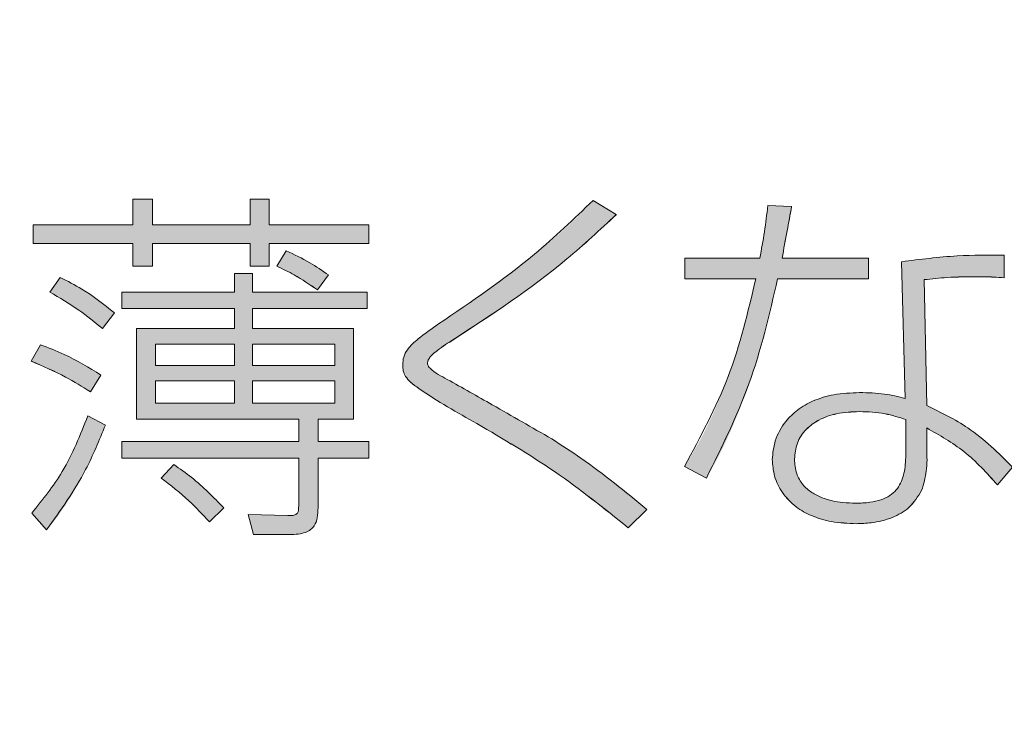
# Model space of a CAD drawing. Units: millimetres. Extents: x 6 to 594, y 9 to 411.
# Drawn here: x 81 to 83, y 111 to 112 of the extents above; entities that cross this region are included whole.
import ezdxf

# ---------------------------------------------------------------- set-up
doc = ezdxf.new("R2010")
doc.units = ezdxf.units.MM
doc.layers.add('SLD-0', color=179, linetype='Continuous')
doc.styles.add('SLDTEXTSTYLE0', font='TXT', dxfattribs={"width": 0.7, "bigfont": 'bigfont'})
doc.dimstyles.new('SLDDIMSTYLE0', dxfattribs={"dimtxt": 3.5, "dimasz": 4, "dimexe": 0, "dimexo": 0.0625, "dimgap": 0.875, "dimtad": 3, "dimdec": 1, "dimlfac": 5, "dimrnd": 1e-09, "dimzin": 12, "dimdsep": 46, "dimtxsty": 'SLDTEXTSTYLE0', "dimblk1": 'OPEN30', "dimblk2": 'OPEN30', "dimsah": 1, "dimcen": 0.09, "dimadec": 0, "dimazin": 3, "dimtfac": 1, "dimtdec": 1, "dimtofl": 0, "dimtmove": 0, "dimatfit": 3, "dimldrblk": 'OPEN30', "dimfxl": 0, "dimfrac": 2, "dimtolj": 1, "dimtzin": 12, "dimarcsym": 0})

# ---------------------------------------------------------------- blocks, each defined once
blk = doc.blocks.new('_OPEN30')
at = {"color": 0, "linetype": 'ByBlock', "lineweight": -2}
for p, q in [((-1, 0.267949), (0, 0)), ((0, 0), (-1, -0.267949)), ((0, 0), (-1, 0))]:
    blk.add_line(p, q, dxfattribs=at)
blk = doc.blocks.new('_D_4')
at = {"layer": 'SLD-0'}
for p, q in [((90.6366, 116.9615), (90.6366, 70.5615)), ((72.5784, 83.997), (72.5784, 70.5615)), ((72.5784, 71.5615), (90.6366, 71.5615))]:
    blk.add_line(p, q, dxfattribs=at)
at = {"layer": 'SLD-0', "xscale": 4, "yscale": 4, "rotation": 180.0000000000004}
blk.add_blockref('_OPEN30', (72.5784, 71.5615, 194.9035), dxfattribs=at)
at = {"layer": 'SLD-0', "xscale": 4, "yscale": 4}
blk.add_blockref('_OPEN30', (90.6366, 71.5615, 194.9035), dxfattribs=at)
at = {"layer": 'SLD-0', "insert": (77.5339, 76.0733), "char_height": 3.5, "attachment_point": 1, "style": 'SLDTEXTSTYLE0'}
blk.add_mtext('90.3', dxfattribs=at)

msp = doc.modelspace()

# ---------------------------------------------------------------- hatches: boundary and pattern name
at = {"linetype": 'Continuous'}
msp.add_hatch(color=179, dxfattribs=at).paths.add_polyline_path([(80.765, 111.8024), (80.5531, 111.8024), (80.5531, 111.7628), (80.765, 111.7628), (80.765, 111.7146), (80.8069, 111.7146), (80.8069, 111.7628), (81.0142, 111.7628), (81.0142, 111.7146), (81.0545, 111.7146), (81.0545, 111.7628), (81.2665, 111.7628), (81.2665, 111.8024), (81.0545, 111.8024), (81.0545, 111.8567), (81.0142, 111.8567), (81.0142, 111.8024), (80.8069, 111.8024), (80.8069, 111.8567), (80.765, 111.8567)], flags=0)
h = msp.add_hatch(color=179, dxfattribs=at)
edge = h.paths.add_edge_path(flags=0)
edge.add_spline(control_points=[(81.743, 111.8543), (81.7194, 111.8289), (81.6947, 111.8045), (81.6686, 111.7816), (81.6289, 111.7469), (81.5867, 111.7151), (81.5441, 111.684), (81.5014, 111.6527), (81.4581, 111.6223), (81.4146, 111.5921)], knot_values=[0, 0, 0, 0, 0.00052, 0.00052, 0.00052, 0.001311, 0.001311, 0.001311, 0.002105, 0.002105, 0.002105, 0.002105], weights=[1, 1, 1, 1, 1, 1, 1, 1, 1, 1], degree=3, periodic=0)
edge.add_spline(control_points=[(81.4146, 111.5921), (81.3993, 111.5814), (81.3839, 111.5707), (81.3696, 111.5587), (81.3621, 111.5524), (81.3548, 111.5458), (81.349, 111.538), (81.3455, 111.5335), (81.3426, 111.5283), (81.3409, 111.5228), (81.3391, 111.5172), (81.3386, 111.5111), (81.3386, 111.5052)], knot_values=[0, 0, 0, 0, 0.00028, 0.00028, 0.00028, 0.000427, 0.000427, 0.000427, 0.000513, 0.000513, 0.000513, 0.000603, 0.000603, 0.000603, 0.000603], weights=[1, 1, 1, 1, 1, 1, 1, 1, 1, 1, 1, 1, 1], degree=3, periodic=0)
edge.add_spline(control_points=[(81.3386, 111.5052), (81.3386, 111.4992), (81.3391, 111.4931), (81.3411, 111.4875), (81.3431, 111.4821), (81.3466, 111.4772), (81.3505, 111.473), (81.361, 111.4617), (81.3743, 111.4534), (81.3873, 111.445), (81.4228, 111.4222), (81.4597, 111.4016), (81.4961, 111.3802)], knot_values=[0, 0, 0, 0, 0.000089, 0.000089, 0.000089, 0.000176, 0.000176, 0.000176, 0.000407, 0.000407, 0.000407, 0.00104, 0.00104, 0.00104, 0.00104], weights=[1, 1, 1, 1, 1, 1, 1, 1, 1, 1, 1, 1, 1], degree=3, periodic=0)
edge.add_spline(control_points=[(81.4961, 111.3802), (81.5301, 111.3603), (81.564, 111.3403), (81.5973, 111.3194), (81.6307, 111.2986), (81.6636, 111.2769), (81.6957, 111.2542), (81.7378, 111.2244), (81.7786, 111.1929), (81.8175, 111.1591)], knot_values=[0, 0, 0, 0, 0.00059, 0.00059, 0.00059, 0.001181, 0.001181, 0.001181, 0.001954, 0.001954, 0.001954, 0.001954], weights=[1, 1, 1, 1, 1, 1, 1, 1, 1, 1], degree=3, periodic=0)
edge.add_line((81.8175, 111.1591), (81.8571, 111.1979))
edge.add_spline(control_points=[(81.8571, 111.1979), (81.8315, 111.2216), (81.804, 111.2434), (81.7761, 111.2644), (81.7565, 111.279), (81.7366, 111.2932), (81.7165, 111.3071), (81.6963, 111.321), (81.6759, 111.3345), (81.6552, 111.3476)], knot_values=[0, 0, 0, 0, 0.000524, 0.000524, 0.000524, 0.000891, 0.000891, 0.000891, 0.001257, 0.001257, 0.001257, 0.001257], weights=[1, 1, 1, 1, 1, 1, 1, 1, 1, 1], degree=3, periodic=0)
edge.add_spline(control_points=[(81.6552, 111.3476), (81.6237, 111.3673), (81.591, 111.385), (81.5587, 111.4032), (81.5378, 111.4151), (81.5169, 111.4269), (81.4959, 111.4386), (81.475, 111.4504), (81.454, 111.4621), (81.4332, 111.4741)], knot_values=[0, 0, 0, 0, 0.000557, 0.000557, 0.000557, 0.000917, 0.000917, 0.000917, 0.001278, 0.001278, 0.001278, 0.001278], weights=[1, 1, 1, 1, 1, 1, 1, 1, 1, 1], degree=3, periodic=0)
edge.add_spline(control_points=[(81.4332, 111.4741), (81.4255, 111.4786), (81.4177, 111.4832), (81.4102, 111.488), (81.4063, 111.4904), (81.4025, 111.4929), (81.399, 111.4957), (81.3971, 111.4972), (81.3953, 111.4988), (81.3939, 111.5008), (81.393, 111.5019), (81.3923, 111.5033), (81.3919, 111.5046), (81.3915, 111.5061), (81.3913, 111.5076), (81.3913, 111.509)], knot_values=[0, 0, 0, 0, 0.000134, 0.000134, 0.000134, 0.000203, 0.000203, 0.000203, 0.000239, 0.000239, 0.000239, 0.000261, 0.000261, 0.000261, 0.000283, 0.000283, 0.000283, 0.000283], weights=[1, 1, 1, 1, 1, 1, 1, 1, 1, 1, 1, 1, 1, 1, 1, 1], degree=3, periodic=0)
edge.add_spline(control_points=[(81.3913, 111.509), (81.3913, 111.5108), (81.3917, 111.5125), (81.3923, 111.5141), (81.3932, 111.5165), (81.3946, 111.5187), (81.3961, 111.5208), (81.4021, 111.5285), (81.4104, 111.5344), (81.4184, 111.5401), (81.4263, 111.5458), (81.4344, 111.5511), (81.4426, 111.5564)], knot_values=[0, 0, 0, 0, 0.000026, 0.000026, 0.000026, 0.000064, 0.000064, 0.000064, 0.000213, 0.000213, 0.000213, 0.00036, 0.00036, 0.00036, 0.00036], weights=[1, 1, 1, 1, 1, 1, 1, 1, 1, 1, 1, 1, 1], degree=3, periodic=0)
edge.add_spline(control_points=[(81.4426, 111.5564), (81.4936, 111.5895), (81.5442, 111.6235), (81.5937, 111.659), (81.6285, 111.684), (81.6628, 111.7099), (81.6959, 111.7371), (81.7292, 111.7646), (81.7612, 111.7937), (81.7919, 111.8241)], knot_values=[0, 0, 0, 0, 0.000913, 0.000913, 0.000913, 0.001557, 0.001557, 0.001557, 0.002204, 0.002204, 0.002204, 0.002204], weights=[1, 1, 1, 1, 1, 1, 1, 1, 1, 1], degree=3, periodic=0)
edge.add_line((81.7919, 111.8241), (81.743, 111.8543))
h = msp.add_hatch(color=179, dxfattribs=at)
edge = h.paths.add_edge_path(flags=0)
edge.add_line((82.0969, 111.7317), (81.9377, 111.7317))
edge.add_line((81.9377, 111.7317), (81.9377, 111.6875))
edge.add_line((81.9377, 111.6875), (82.0884, 111.6875))
edge.add_spline(control_points=[(82.0884, 111.6875), (82.0787, 111.6451), (82.0683, 111.6028), (82.056, 111.561), (82.0438, 111.5193), (82.0298, 111.4779), (82.0133, 111.4376), (81.9924, 111.3861), (81.9674, 111.3359), (81.937, 111.2894)], knot_values=[0, 0, 0, 0, 0.000653, 0.000653, 0.000653, 0.001306, 0.001306, 0.001306, 0.002142, 0.002142, 0.002142, 0.002142], weights=[1, 1, 1, 1, 1, 1, 1, 1, 1, 1], degree=3, periodic=0)
edge.add_line((81.937, 111.2894), (81.9836, 111.2646))
edge.add_spline(control_points=[(81.9836, 111.2646), (82.0096, 111.3081), (82.0316, 111.3541), (82.0504, 111.4012), (82.0688, 111.4473), (82.0843, 111.4945), (82.0981, 111.5422), (82.1119, 111.5902), (82.124, 111.6388), (82.1349, 111.6875)], knot_values=[0, 0, 0, 0, 0.00076, 0.00076, 0.00076, 0.001504, 0.001504, 0.001504, 0.002252, 0.002252, 0.002252, 0.002252], weights=[1, 1, 1, 1, 1, 1, 1, 1, 1, 1], degree=3, periodic=0)
edge.add_line((82.1349, 111.6875), (82.3282, 111.6875))
edge.add_line((82.3282, 111.6875), (82.3282, 111.7317))
edge.add_line((82.3282, 111.7317), (82.1442, 111.7317))
edge.add_spline(control_points=[(82.1442, 111.7317), (82.1464, 111.7422), (82.1484, 111.7526), (82.1503, 111.7631), (82.1523, 111.7736), (82.1541, 111.7841), (82.156, 111.7946), (82.1588, 111.8101), (82.1616, 111.8256), (82.1644, 111.8411)], knot_values=[0, 0, 0, 0, 0.00016, 0.00016, 0.00016, 0.00032, 0.00032, 0.00032, 0.000556, 0.000556, 0.000556, 0.000556], weights=[1, 1, 1, 1, 1, 1, 1, 1, 1, 1], degree=3, periodic=0)
edge.add_line((82.1644, 111.8411), (82.114, 111.8435))
edge.add_spline(control_points=[(82.114, 111.8435), (82.1127, 111.8317), (82.1113, 111.8199), (82.1097, 111.8081), (82.108, 111.7953), (82.106, 111.7826), (82.1039, 111.7698), (82.1018, 111.7571), (82.0994, 111.7444), (82.0969, 111.7317)], knot_values=[0, 0, 0, 0, 0.000178, 0.000178, 0.000178, 0.000372, 0.000372, 0.000372, 0.000565, 0.000565, 0.000565, 0.000565], weights=[1, 1, 1, 1, 1, 1, 1, 1, 1, 1], degree=3, periodic=0)
h = msp.add_hatch(color=179, dxfattribs=at)
edge = h.paths.add_edge_path(flags=0)
edge.add_line((81.0911, 111.7473), (81.0709, 111.7146))
edge.add_spline(control_points=[(81.0709, 111.7146), (81.0785, 111.7115), (81.0861, 111.7081), (81.0934, 111.7043), (81.1045, 111.6985), (81.1151, 111.6919), (81.1256, 111.6851), (81.1362, 111.6783), (81.1467, 111.6713), (81.1571, 111.6642)], knot_values=[0, 0, 0, 0, 0.000124, 0.000124, 0.000124, 0.000312, 0.000312, 0.000312, 0.0005, 0.0005, 0.0005, 0.0005], weights=[1, 1, 1, 1, 1, 1, 1, 1, 1, 1], degree=3, periodic=0)
edge.add_line((81.1571, 111.6642), (81.1811, 111.696))
edge.add_spline(control_points=[(81.1811, 111.696), (81.1713, 111.703), (81.1613, 111.7096), (81.151, 111.7159), (81.1414, 111.7218), (81.1317, 111.7274), (81.1217, 111.7327), (81.1117, 111.738), (81.1015, 111.7429), (81.0911, 111.7473)], knot_values=[0, 0, 0, 0, 0.00018, 0.00018, 0.00018, 0.000349, 0.000349, 0.000349, 0.000519, 0.000519, 0.000519, 0.000519], weights=[1, 1, 1, 1, 1, 1, 1, 1, 1, 1], degree=3, periodic=0)
h = msp.add_hatch(color=179, dxfattribs=at)
edge = h.paths.add_edge_path(flags=0)
edge.add_line((82.4516, 111.4183), (82.4462, 111.686))
edge.add_spline(control_points=[(82.4462, 111.686), (82.454, 111.6869), (82.4618, 111.6879), (82.4696, 111.6887), (82.4845, 111.6901), (82.4995, 111.691), (82.5145, 111.6915), (82.5295, 111.692), (82.5445, 111.6922), (82.5595, 111.6922)], knot_values=[0, 0, 0, 0, 0.000118, 0.000118, 0.000118, 0.000343, 0.000343, 0.000343, 0.000568, 0.000568, 0.000568, 0.000568], weights=[1, 1, 1, 1, 1, 1, 1, 1, 1, 1], degree=3, periodic=0)
edge.add_spline(control_points=[(82.5595, 111.6922), (82.5663, 111.6922), (82.5731, 111.6921), (82.5799, 111.692), (82.5859, 111.6918), (82.592, 111.6915), (82.598, 111.6912), (82.6041, 111.6908), (82.6101, 111.6903), (82.6161, 111.6898)], knot_values=[0, 0, 0, 0, 0.000102, 0.000102, 0.000102, 0.000193, 0.000193, 0.000193, 0.000284, 0.000284, 0.000284, 0.000284], weights=[1, 1, 1, 1, 1, 1, 1, 1, 1, 1], degree=3, periodic=0)
edge.add_line((82.6161, 111.6898), (82.6161, 111.7379))
edge.add_spline(control_points=[(82.6161, 111.7379), (82.5914, 111.7385), (82.5666, 111.7384), (82.5419, 111.7375), (82.5178, 111.7367), (82.4938, 111.7352), (82.4699, 111.733), (82.4459, 111.7307), (82.4219, 111.7278), (82.3981, 111.724)], knot_values=[0, 0, 0, 0, 0.000371, 0.000371, 0.000371, 0.000732, 0.000732, 0.000732, 0.001094, 0.001094, 0.001094, 0.001094], weights=[1, 1, 1, 1, 1, 1, 1, 1, 1, 1], degree=3, periodic=0)
edge.add_line((82.3981, 111.724), (82.4059, 111.4338))
edge.add_spline(control_points=[(82.4059, 111.4338), (82.394, 111.4368), (82.3821, 111.4397), (82.3701, 111.4417), (82.36, 111.4433), (82.3498, 111.4444), (82.3396, 111.4452), (82.3294, 111.4459), (82.3191, 111.4462), (82.3088, 111.4462)], knot_values=[0, 0, 0, 0, 0.000183, 0.000183, 0.000183, 0.000336, 0.000336, 0.000336, 0.00049, 0.00049, 0.00049, 0.00049], weights=[1, 1, 1, 1, 1, 1, 1, 1, 1, 1], degree=3, periodic=0)
edge.add_spline(control_points=[(82.3088, 111.4462), (82.2811, 111.4462), (82.2529, 111.443), (82.2266, 111.4343), (82.2098, 111.4288), (82.1936, 111.421), (82.1794, 111.4106), (82.165, 111.4001), (82.1524, 111.3867), (82.143, 111.3716), (82.1349, 111.3584), (82.1289, 111.3435), (82.1258, 111.3282), (82.1242, 111.3203), (82.1233, 111.3122), (82.1233, 111.3042)], knot_values=[0, 0, 0, 0, 0.000415, 0.000415, 0.000415, 0.000679, 0.000679, 0.000679, 0.000945, 0.000945, 0.000945, 0.001178, 0.001178, 0.001178, 0.001297, 0.001297, 0.001297, 0.001297], weights=[1, 1, 1, 1, 1, 1, 1, 1, 1, 1, 1, 1, 1, 1, 1, 1], degree=3, periodic=0)
edge.add_spline(control_points=[(82.1233, 111.3042), (82.1233, 111.2902), (82.1257, 111.2761), (82.1303, 111.263), (82.1349, 111.2498), (82.1419, 111.2373), (82.1506, 111.2264), (82.1593, 111.2155), (82.1699, 111.206), (82.1815, 111.1983), (82.1971, 111.188), (82.2149, 111.1806), (82.2329, 111.1758), (82.2553, 111.1699), (82.2787, 111.1676), (82.3018, 111.1676)], knot_values=[0, 0, 0, 0, 0.000209, 0.000209, 0.000209, 0.000418, 0.000418, 0.000418, 0.000627, 0.000627, 0.000627, 0.000908, 0.000908, 0.000908, 0.001255, 0.001255, 0.001255, 0.001255], weights=[1, 1, 1, 1, 1, 1, 1, 1, 1, 1, 1, 1, 1, 1, 1, 1], degree=3, periodic=0)
edge.add_spline(control_points=[(82.3018, 111.1676), (82.3144, 111.1676), (82.327, 111.1684), (82.3394, 111.1704), (82.3591, 111.1735), (82.3789, 111.1795), (82.3961, 111.1896), (82.4068, 111.1959), (82.4167, 111.2039), (82.4247, 111.2133), (82.4312, 111.2208), (82.4366, 111.2293), (82.4407, 111.2382)], knot_values=[0, 0, 0, 0, 0.000188, 0.000188, 0.000188, 0.000491, 0.000491, 0.000491, 0.000678, 0.000678, 0.000678, 0.000825, 0.000825, 0.000825, 0.000825], weights=[1, 1, 1, 1, 1, 1, 1, 1, 1, 1, 1, 1, 1], degree=3, periodic=0)
edge.add_spline(control_points=[(82.4407, 111.2382), (82.4455, 111.2487), (82.4486, 111.26), (82.4499, 111.2715), (82.451, 111.2806), (82.4513, 111.2898), (82.4515, 111.299), (82.4516, 111.3082), (82.4516, 111.3175), (82.4516, 111.3267)], knot_values=[0, 0, 0, 0, 0.000173, 0.000173, 0.000173, 0.000309, 0.000309, 0.000309, 0.000446, 0.000446, 0.000446, 0.000446], weights=[1, 1, 1, 1, 1, 1, 1, 1, 1, 1], degree=3, periodic=0)
edge.add_line((82.4516, 111.3267), (82.4516, 111.3709))
edge.add_spline(control_points=[(82.4516, 111.3709), (82.4707, 111.3606), (82.4896, 111.3498), (82.5075, 111.3375), (82.5251, 111.3255), (82.5419, 111.3122), (82.5576, 111.2977), (82.5736, 111.2829), (82.5885, 111.2668), (82.6022, 111.2499)], knot_values=[0, 0, 0, 0, 0.000325, 0.000325, 0.000325, 0.000646, 0.000646, 0.000646, 0.000973, 0.000973, 0.000973, 0.000973], weights=[1, 1, 1, 1, 1, 1, 1, 1, 1, 1], degree=3, periodic=0)
edge.add_line((82.6022, 111.2499), (82.6341, 111.2879))
edge.add_spline(control_points=[(82.6341, 111.2879), (82.62, 111.3046), (82.6043, 111.3199), (82.5877, 111.3341), (82.5712, 111.3483), (82.5536, 111.3614), (82.5355, 111.3734), (82.509, 111.3908), (82.4809, 111.4062), (82.4516, 111.4183)], knot_values=[0, 0, 0, 0, 0.000327, 0.000327, 0.000327, 0.000654, 0.000654, 0.000654, 0.00113, 0.00113, 0.00113, 0.00113], weights=[1, 1, 1, 1, 1, 1, 1, 1, 1, 1], degree=3, periodic=0)
edge = h.paths.add_edge_path(flags=0)
edge.add_spline(control_points=[(82.4074, 111.329), (82.4074, 111.3244), (82.4073, 111.3199), (82.4072, 111.3153), (82.4068, 111.298), (82.4057, 111.2802), (82.4002, 111.2638), (82.3979, 111.2569), (82.3947, 111.2502), (82.3906, 111.2443), (82.3858, 111.2375), (82.3795, 111.2315), (82.3724, 111.227), (82.3654, 111.2225), (82.3576, 111.2192), (82.3497, 111.2169), (82.334, 111.2124), (82.3173, 111.2111), (82.301, 111.2111)], knot_values=[0, 0, 0, 0, 0.000069, 0.000069, 0.000069, 0.00033, 0.00033, 0.00033, 0.000438, 0.000438, 0.000438, 0.000565, 0.000565, 0.000565, 0.000689, 0.000689, 0.000689, 0.000935, 0.000935, 0.000935, 0.000935], weights=[1, 1, 1, 1, 1, 1, 1, 1, 1, 1, 1, 1, 1, 1, 1, 1, 1, 1, 1], degree=3, periodic=0)
edge.add_spline(control_points=[(82.301, 111.2111), (82.2807, 111.2111), (82.2602, 111.2133), (82.2407, 111.219), (82.2285, 111.2226), (82.2164, 111.2278), (82.2059, 111.235), (82.1989, 111.2398), (82.1925, 111.2457), (82.1873, 111.2524), (82.182, 111.2591), (82.1779, 111.2668), (82.1752, 111.2749), (82.172, 111.2845), (82.1706, 111.2948), (82.1706, 111.305)], knot_values=[0, 0, 0, 0, 0.000304, 0.000304, 0.000304, 0.000495, 0.000495, 0.000495, 0.000622, 0.000622, 0.000622, 0.000749, 0.000749, 0.000749, 0.000901, 0.000901, 0.000901, 0.000901], weights=[1, 1, 1, 1, 1, 1, 1, 1, 1, 1, 1, 1, 1, 1, 1, 1], degree=3, periodic=0)
edge.add_spline(control_points=[(82.1706, 111.305), (82.1706, 111.3132), (82.1717, 111.3215), (82.1738, 111.3294), (82.1766, 111.3397), (82.1814, 111.3496), (82.1877, 111.3582), (82.1939, 111.3668), (82.2018, 111.3743), (82.2106, 111.3804), (82.2209, 111.3876), (82.2325, 111.393), (82.2444, 111.3968), (82.2651, 111.4034), (82.2872, 111.4058), (82.3088, 111.4058)], knot_values=[0, 0, 0, 0, 0.000123, 0.000123, 0.000123, 0.000284, 0.000284, 0.000284, 0.000445, 0.000445, 0.000445, 0.000634, 0.000634, 0.000634, 0.000962, 0.000962, 0.000962, 0.000962], weights=[1, 1, 1, 1, 1, 1, 1, 1, 1, 1, 1, 1, 1, 1, 1, 1], degree=3, periodic=0)
edge.add_spline(control_points=[(82.3088, 111.4058), (82.3195, 111.4058), (82.3303, 111.4053), (82.3409, 111.4043), (82.3514, 111.4032), (82.3619, 111.4015), (82.3722, 111.3992), (82.3841, 111.3965), (82.3958, 111.3927), (82.4074, 111.3887)], knot_values=[0, 0, 0, 0, 0.000161, 0.000161, 0.000161, 0.000319, 0.000319, 0.000319, 0.000503, 0.000503, 0.000503, 0.000503], weights=[1, 1, 1, 1, 1, 1, 1, 1, 1, 1], degree=3, periodic=0)
edge.add_line((82.4074, 111.3887), (82.4074, 111.329))
h = msp.add_hatch(color=179, dxfattribs=at)
edge = h.paths.add_edge_path(flags=0)
edge.add_line((80.7007, 111.582), (80.7262, 111.6153))
edge.add_spline(control_points=[(80.7262, 111.6153), (80.7146, 111.6252), (80.7026, 111.6348), (80.6902, 111.6438), (80.6778, 111.6528), (80.6649, 111.6613), (80.6517, 111.669), (80.6383, 111.6768), (80.6245, 111.6839), (80.6105, 111.6906)], knot_values=[0, 0, 0, 0, 0.000229, 0.000229, 0.000229, 0.00046, 0.00046, 0.00046, 0.000692, 0.000692, 0.000692, 0.000692], weights=[1, 1, 1, 1, 1, 1, 1, 1, 1, 1], degree=3, periodic=0)
edge.add_line((80.6105, 111.6906), (80.5888, 111.6596))
edge.add_spline(control_points=[(80.5888, 111.6596), (80.6011, 111.6529), (80.6131, 111.6459), (80.6249, 111.6385), (80.6367, 111.631), (80.6481, 111.6231), (80.6593, 111.6148), (80.6735, 111.6043), (80.6872, 111.5933), (80.7007, 111.582)], knot_values=[0, 0, 0, 0, 0.000209, 0.000209, 0.000209, 0.000418, 0.000418, 0.000418, 0.000682, 0.000682, 0.000682, 0.000682], weights=[1, 1, 1, 1, 1, 1, 1, 1, 1, 1], degree=3, periodic=0)
h = msp.add_hatch(color=179, dxfattribs=at)
edge = h.paths.add_edge_path(flags=0)
edge.add_line((81.2626, 111.6596), (81.0197, 111.6596))
edge.add_line((81.0197, 111.6596), (81.0197, 111.6991))
edge.add_line((81.0197, 111.6991), (80.9808, 111.6991))
edge.add_line((80.9808, 111.6991), (80.9808, 111.6596))
edge.add_line((80.9808, 111.6596), (80.7417, 111.6596))
edge.add_line((80.7417, 111.6596), (80.7417, 111.6247))
edge.add_line((80.7417, 111.6247), (80.9808, 111.6247))
edge.add_line((80.9808, 111.6247), (80.9808, 111.582))
edge.add_line((80.9808, 111.582), (80.7728, 111.582))
edge.add_line((80.7728, 111.582), (80.7728, 111.3895))
edge.add_line((80.7728, 111.3895), (81.1175, 111.3895))
edge.add_line((81.1175, 111.3895), (81.1175, 111.3422))
edge.add_line((81.1175, 111.3422), (80.7417, 111.3422))
edge.add_line((80.7417, 111.3422), (80.7417, 111.3065))
edge.add_line((80.7417, 111.3065), (81.1175, 111.3065))
edge.add_line((81.1175, 111.3065), (81.1175, 111.2064))
edge.add_spline(control_points=[(81.1175, 111.2064), (81.1175, 111.2031), (81.1175, 111.1997), (81.117, 111.1964), (81.1168, 111.195), (81.1165, 111.1936), (81.116, 111.1923), (81.1155, 111.1913), (81.1149, 111.1902), (81.1142, 111.1893), (81.1134, 111.1885), (81.1125, 111.1877), (81.1115, 111.1871), (81.11, 111.1863), (81.1084, 111.1858), (81.1068, 111.1854), (81.1026, 111.1846), (81.0984, 111.1845), (81.0942, 111.1847)], knot_values=[0, 0, 0, 0, 0.00005, 0.00005, 0.00005, 0.000071, 0.000071, 0.000071, 0.000089, 0.000089, 0.000089, 0.000106, 0.000106, 0.000106, 0.000131, 0.000131, 0.000131, 0.000195, 0.000195, 0.000195, 0.000195], weights=[1, 1, 1, 1, 1, 1, 1, 1, 1, 1, 1, 1, 1, 1, 1, 1, 1, 1, 1], degree=3, periodic=0)
edge.add_line((81.0942, 111.1847), (81.0103, 111.187))
edge.add_line((81.0103, 111.187), (81.0212, 111.1443))
edge.add_line((81.0212, 111.1443), (81.0973, 111.1443))
edge.add_spline(control_points=[(81.0973, 111.1443), (81.107, 111.1443), (81.1169, 111.145), (81.1263, 111.1475), (81.1307, 111.1486), (81.135, 111.1503), (81.139, 111.1526), (81.143, 111.1549), (81.1466, 111.158), (81.1493, 111.1617), (81.1517, 111.1648), (81.1535, 111.1684), (81.1548, 111.172), (81.1571, 111.1786), (81.158, 111.1857), (81.1584, 111.1926), (81.1585, 111.1957), (81.1586, 111.1987), (81.1586, 111.2017)], knot_values=[0, 0, 0, 0, 0.000146, 0.000146, 0.000146, 0.000214, 0.000214, 0.000214, 0.000283, 0.000283, 0.000283, 0.000342, 0.000342, 0.000342, 0.000446, 0.000446, 0.000446, 0.000491, 0.000491, 0.000491, 0.000491], weights=[1, 1, 1, 1, 1, 1, 1, 1, 1, 1, 1, 1, 1, 1, 1, 1, 1, 1, 1], degree=3, periodic=0)
edge.add_line((81.1586, 111.2017), (81.1586, 111.3065))
edge.add_line((81.1586, 111.3065), (81.2665, 111.3065))
edge.add_line((81.2665, 111.3065), (81.2665, 111.3422))
edge.add_line((81.2665, 111.3422), (81.1586, 111.3422))
edge.add_line((81.1586, 111.3422), (81.1586, 111.3895))
edge.add_line((81.1586, 111.3895), (81.2339, 111.3895))
edge.add_line((81.2339, 111.3895), (81.2339, 111.582))
edge.add_line((81.2339, 111.582), (81.0197, 111.582))
edge.add_line((81.0197, 111.582), (81.0197, 111.6247))
edge.add_line((81.0197, 111.6247), (81.2626, 111.6247))
edge.add_line((81.2626, 111.6247), (81.2626, 111.6596))
h.paths.add_polyline_path([(80.8132, 111.471), (80.9808, 111.471), (80.9808, 111.4237), (80.8132, 111.4237)], flags=0)
h.paths.add_polyline_path([(81.0197, 111.471), (81.1943, 111.471), (81.1943, 111.4237), (81.0197, 111.4237)], flags=0)
h.paths.add_polyline_path([(81.0197, 111.5486), (81.1943, 111.5486), (81.1943, 111.5036), (81.0197, 111.5036)], flags=0)
h.paths.add_polyline_path([(80.8132, 111.5486), (80.9808, 111.5486), (80.9808, 111.5036), (80.8132, 111.5036)], flags=0)
h = msp.add_hatch(color=179, dxfattribs=at)
edge = h.paths.add_edge_path(flags=0)
edge.add_line((80.675, 111.4477), (80.6975, 111.4834))
edge.add_spline(control_points=[(80.6975, 111.4834), (80.6837, 111.4922), (80.6697, 111.5006), (80.6555, 111.5085), (80.6416, 111.5162), (80.6275, 111.5235), (80.6131, 111.53), (80.5986, 111.5366), (80.5837, 111.5425), (80.5687, 111.5478)], knot_values=[0, 0, 0, 0, 0.000245, 0.000245, 0.000245, 0.000482, 0.000482, 0.000482, 0.000722, 0.000722, 0.000722, 0.000722], weights=[1, 1, 1, 1, 1, 1, 1, 1, 1, 1], degree=3, periodic=0)
edge.add_line((80.5687, 111.5478), (80.5492, 111.5129))
edge.add_spline(control_points=[(80.5492, 111.5129), (80.5619, 111.5079), (80.5744, 111.5026), (80.5868, 111.4969), (80.5991, 111.4913), (80.6113, 111.4852), (80.6233, 111.4787), (80.641, 111.4692), (80.6582, 111.4587), (80.675, 111.4477)], knot_values=[0, 0, 0, 0, 0.000204, 0.000204, 0.000204, 0.000408, 0.000408, 0.000408, 0.00071, 0.00071, 0.00071, 0.00071], weights=[1, 1, 1, 1, 1, 1, 1, 1, 1, 1], degree=3, periodic=0)
h = msp.add_hatch(color=179, dxfattribs=at)
edge = h.paths.add_edge_path(flags=0)
edge.add_line((80.7069, 111.3771), (80.6695, 111.3965))
edge.add_spline(control_points=[(80.6695, 111.3965), (80.6613, 111.3748), (80.6525, 111.3533), (80.6428, 111.3322), (80.6331, 111.3112), (80.6225, 111.2904), (80.6107, 111.2704), (80.5937, 111.2417), (80.5741, 111.214), (80.5508, 111.1901)], knot_values=[0, 0, 0, 0, 0.000348, 0.000348, 0.000348, 0.000696, 0.000696, 0.000696, 0.0012, 0.0012, 0.0012, 0.0012], weights=[1, 1, 1, 1, 1, 1, 1, 1, 1, 1], degree=3, periodic=0)
edge.add_line((80.5508, 111.1901), (80.5819, 111.1544))
edge.add_spline(control_points=[(80.5819, 111.1544), (80.5987, 111.1729), (80.6134, 111.1934), (80.6268, 111.2145), (80.6401, 111.2355), (80.6522, 111.2574), (80.6634, 111.2796), (80.6794, 111.3114), (80.6937, 111.3441), (80.7069, 111.3771)], knot_values=[0, 0, 0, 0, 0.000375, 0.000375, 0.000375, 0.000748, 0.000748, 0.000748, 0.001281, 0.001281, 0.001281, 0.001281], weights=[1, 1, 1, 1, 1, 1, 1, 1, 1, 1], degree=3, periodic=0)
h = msp.add_hatch(color=179, dxfattribs=at)
edge = h.paths.add_edge_path(flags=0)
edge.add_line((80.852, 111.2933), (80.8256, 111.2646))
edge.add_spline(control_points=[(80.8256, 111.2646), (80.8357, 111.2577), (80.8454, 111.2503), (80.8549, 111.2425), (80.8643, 111.2347), (80.8734, 111.2265), (80.8822, 111.2181), (80.8981, 111.2031), (80.9132, 111.1874), (80.928, 111.1715)], knot_values=[0, 0, 0, 0, 0.000183, 0.000183, 0.000183, 0.000367, 0.000367, 0.000367, 0.000693, 0.000693, 0.000693, 0.000693], weights=[1, 1, 1, 1, 1, 1, 1, 1, 1, 1], degree=3, periodic=0)
edge.add_line((80.928, 111.1715), (80.9584, 111.201))
edge.add_spline(control_points=[(80.9584, 111.201), (80.9463, 111.214), (80.9339, 111.2267), (80.921, 111.2388), (80.9103, 111.2488), (80.8993, 111.2584), (80.8878, 111.2675), (80.8763, 111.2767), (80.8643, 111.2852), (80.852, 111.2933)], knot_values=[0, 0, 0, 0, 0.000266, 0.000266, 0.000266, 0.000485, 0.000485, 0.000485, 0.000706, 0.000706, 0.000706, 0.000706], weights=[1, 1, 1, 1, 1, 1, 1, 1, 1, 1], degree=3, periodic=0)

# ---------------------------------------------------------------- linework, layer by layer
at = {"color": 7, "linetype": 'Continuous', "lineweight": 15}
for p, q in [((80.765, 111.8567), (80.765, 111.8024)), ((80.8069, 111.8567), (80.765, 111.8567)), ((80.8069, 111.8024), (80.8069, 111.8567)), ((81.0142, 111.8567), (81.0142, 111.8024)), ((81.0545, 111.8567), (81.0142, 111.8567)), ((81.0545, 111.8024), (81.0545, 111.8567)), ((81.7919, 111.8241), (81.743, 111.8543)), ((82.1644, 111.8411), (82.114, 111.8435)), ((82.1644, 111.8411), (82.1644, 111.8411)), ((81.7919, 111.8241), (81.7919, 111.824)), ((80.765, 111.8024), (80.5531, 111.8024)), ((80.5531, 111.8024), (80.5531, 111.7628)), ((81.0142, 111.8024), (80.8069, 111.8024)), ((81.2665, 111.8024), (81.0545, 111.8024)), ((81.2665, 111.7628), (81.2665, 111.8024)), ((80.5531, 111.7628), (80.765, 111.7628)), ((80.5531, 111.7628), (80.5531, 111.7627)), ((80.5531, 111.7627), (80.765, 111.7627)), ((80.765, 111.7628), (80.765, 111.7146)), ((80.8069, 111.7628), (81.0142, 111.7628)), ((80.8069, 111.7146), (80.8069, 111.7628)), ((80.8069, 111.7627), (81.0142, 111.7627)), ((81.0142, 111.7628), (81.0142, 111.7146)), ((81.0545, 111.7628), (81.2665, 111.7628)), ((81.0545, 111.7146), (81.0545, 111.7628)), ((81.0545, 111.7627), (81.2665, 111.7627)), ((81.2665, 111.7628), (81.2665, 111.7627)), ((81.0911, 111.7473), (81.0709, 111.7146)), ((82.0969, 111.7317), (81.9377, 111.7317)), ((81.9377, 111.7317), (81.9377, 111.6875)), ((82.3282, 111.7317), (82.1442, 111.7317)), ((82.3282, 111.6875), (82.3282, 111.7317)), ((82.6161, 111.6898), (82.6161, 111.7379)), ((80.765, 111.7146), (80.8069, 111.7146)), ((80.765, 111.7146), (80.8069, 111.7146)), ((80.765, 111.7146), (80.765, 111.7146)), ((80.8069, 111.7146), (80.8069, 111.7146)), ((81.0142, 111.7146), (81.0545, 111.7146)), ((81.0142, 111.7146), (81.0545, 111.7146)), ((81.0142, 111.7146), (81.0142, 111.7146)), ((81.0545, 111.7146), (81.0545, 111.7146)), ((81.0709, 111.7146), (81.0709, 111.7146)), ((82.3981, 111.724), (82.4059, 111.4338)), ((82.3981, 111.724), (82.3981, 111.7239)), ((82.3981, 111.7239), (82.4059, 111.4338)), ((80.6105, 111.6906), (80.5888, 111.6596)), ((80.9808, 111.6991), (80.9808, 111.6596)), ((81.0197, 111.6991), (80.9808, 111.6991)), ((81.0197, 111.6596), (81.0197, 111.6991)), ((81.1571, 111.6642), (81.1811, 111.696)), ((81.1571, 111.6642), (81.1811, 111.696)), ((81.1811, 111.696), (81.1811, 111.696)), ((81.9377, 111.6875), (82.0884, 111.6875)), ((81.9377, 111.6875), (82.0884, 111.6875)), ((81.9377, 111.6875), (81.9377, 111.6875)), ((82.1349, 111.6875), (82.3282, 111.6875)), ((82.1349, 111.6875), (82.3282, 111.6875)), ((82.1349, 111.6875), (82.1349, 111.6875)), ((82.3282, 111.6875), (82.3282, 111.6875)), ((82.5595, 111.6922), (82.5595, 111.6921)), ((82.6161, 111.6898), (82.6161, 111.6898)), ((82.4516, 111.4183), (82.4462, 111.686)), ((80.5888, 111.6596), (80.5888, 111.6595)), ((80.7417, 111.6596), (80.7417, 111.6247)), ((80.9808, 111.6596), (80.7417, 111.6596)), ((81.2626, 111.6596), (81.0197, 111.6596)), ((81.1571, 111.6642), (81.1571, 111.6642)), ((81.2626, 111.6247), (81.2626, 111.6596)), ((80.7417, 111.6247), (80.9808, 111.6247)), ((80.7417, 111.6247), (80.7417, 111.6246)), ((80.7417, 111.6246), (80.9808, 111.6246)), ((80.9808, 111.6247), (80.9808, 111.582)), ((81.0197, 111.6247), (81.2626, 111.6247)), ((81.0197, 111.582), (81.0197, 111.6247)), ((81.0197, 111.6246), (81.2626, 111.6246)), ((81.2626, 111.6247), (81.2626, 111.6246)), ((80.7007, 111.5819), (80.7262, 111.6153)), ((80.7007, 111.582), (80.7262, 111.6153)), ((80.7262, 111.6153), (80.7262, 111.6153)), ((80.7007, 111.582), (80.7007, 111.5819)), ((80.7728, 111.582), (80.7728, 111.3895)), ((80.9808, 111.582), (80.7728, 111.582)), ((81.2339, 111.582), (81.0197, 111.582)), ((81.2339, 111.3895), (81.2339, 111.582)), ((80.5687, 111.5478), (80.5492, 111.5129)), ((80.8132, 111.5486), (80.8132, 111.5036)), ((80.9808, 111.5486), (80.8132, 111.5486)), ((80.9808, 111.5486), (80.8132, 111.5486)), ((80.9808, 111.5036), (80.9808, 111.5486)), ((81.0197, 111.5486), (81.0197, 111.5036)), ((81.1943, 111.5486), (81.0197, 111.5486)), ((81.1943, 111.5486), (81.0197, 111.5486)), ((81.1943, 111.5036), (81.1943, 111.5486)), ((81.4426, 111.5564), (81.4426, 111.5563)), ((80.5492, 111.5129), (80.5492, 111.5128)), ((80.8132, 111.5036), (80.9808, 111.5036)), ((81.0197, 111.5036), (81.1943, 111.5036)), ((81.3386, 111.5052), (81.3386, 111.5051)), ((81.3913, 111.509), (81.3913, 111.509)), ((80.675, 111.4477), (80.6975, 111.4834)), ((80.675, 111.4477), (80.6975, 111.4834)), ((80.6975, 111.4834), (80.6975, 111.4834)), ((80.8132, 111.471), (80.8132, 111.4237)), ((80.9808, 111.471), (80.8132, 111.471)), ((80.9808, 111.471), (80.8132, 111.471)), ((80.9808, 111.4237), (80.9808, 111.471)), ((81.0197, 111.471), (81.0197, 111.4237)), ((81.1943, 111.471), (81.0197, 111.471)), ((81.1943, 111.471), (81.0197, 111.471)), ((81.1943, 111.4237), (81.1943, 111.471)), ((80.675, 111.4477), (80.675, 111.4477)), ((80.8132, 111.4237), (80.9808, 111.4237)), ((81.0197, 111.4237), (81.1943, 111.4237)), ((80.7069, 111.3771), (80.6695, 111.3965)), ((82.3088, 111.4058), (82.3088, 111.4058)), ((80.7069, 111.3771), (80.7069, 111.3771)), ((80.7728, 111.3895), (81.1175, 111.3895)), ((80.7728, 111.3895), (81.1175, 111.3895)), ((80.7728, 111.3895), (80.7728, 111.3895)), ((81.1175, 111.3895), (81.1175, 111.3422)), ((81.1586, 111.3895), (81.2339, 111.3895)), ((81.1586, 111.3895), (81.2339, 111.3895)), ((81.1586, 111.3422), (81.1586, 111.3895)), ((81.2339, 111.3895), (81.2339, 111.3895)), ((81.4961, 111.3802), (81.4961, 111.3802)), ((82.4074, 111.329), (82.4074, 111.3887)), ((82.4516, 111.3267), (82.4516, 111.3709)), ((80.7417, 111.3422), (80.7417, 111.3065)), ((81.1175, 111.3422), (80.7417, 111.3422)), ((81.2665, 111.3422), (81.1586, 111.3422)), ((81.2665, 111.3065), (81.2665, 111.3422)), ((80.7417, 111.3065), (81.1175, 111.3065)), ((80.7417, 111.3065), (81.1175, 111.3065)), ((80.7417, 111.3065), (80.7417, 111.3065)), ((80.852, 111.2933), (80.8256, 111.2646)), ((81.1175, 111.3065), (81.1175, 111.2064)), ((81.1586, 111.3065), (81.2665, 111.3065)), ((81.1586, 111.3065), (81.2665, 111.3065)), ((81.1586, 111.2017), (81.1586, 111.3065)), ((81.2665, 111.3065), (81.2665, 111.3065)), ((82.1233, 111.3042), (82.1233, 111.3041)), ((81.937, 111.2894), (81.9836, 111.2645)), ((81.937, 111.2894), (81.9836, 111.2646)), ((81.937, 111.2894), (81.937, 111.2894)), ((82.6022, 111.2499), (82.6341, 111.2879)), ((82.6022, 111.2498), (82.6341, 111.2878)), ((80.8256, 111.2646), (80.8256, 111.2645)), ((81.9836, 111.2646), (81.9836, 111.2645)), ((82.6022, 111.2499), (82.6022, 111.2498)), ((82.4407, 111.2382), (82.4407, 111.2382)), ((80.5508, 111.1901), (80.5819, 111.1544)), ((80.5508, 111.1901), (80.5508, 111.1901)), ((80.5508, 111.1901), (80.5819, 111.1544)), ((80.928, 111.1715), (80.9584, 111.201)), ((80.928, 111.1715), (80.9584, 111.2009)), ((80.9584, 111.201), (80.9584, 111.2009)), ((81.0103, 111.187), (81.0212, 111.1443)), ((81.0103, 111.187), (81.0212, 111.1443)), ((81.0942, 111.1847), (81.0103, 111.187)), ((81.0103, 111.187), (81.0103, 111.187)), ((81.1586, 111.2017), (81.1586, 111.2017)), ((81.8175, 111.1591), (81.8571, 111.1979)), ((81.8175, 111.159), (81.8571, 111.1978)), ((81.8571, 111.1979), (81.8571, 111.1978)), ((80.928, 111.1715), (80.928, 111.1715)), ((82.3018, 111.1676), (82.3018, 111.1676)), ((80.5819, 111.1544), (80.5819, 111.1544)), ((81.0212, 111.1443), (81.0973, 111.1443)), ((81.0212, 111.1443), (81.0973, 111.1443)), ((81.0212, 111.1443), (81.0212, 111.1443)), ((81.0973, 111.1443), (81.0973, 111.1443)), ((81.8175, 111.1591), (81.8175, 111.159))]:
    msp.add_line(p, q, dxfattribs=at)
for points, knots in [([(81.743, 111.8543), (81.7022, 111.8152), (81.6007, 111.7179), (81.4842, 111.6391), (81.4146, 111.5921)], [0, 0, 0, 0, 0.402632, 1, 1, 1, 1]), ([(82.114, 111.8435), (82.1118, 111.8248), (82.1074, 111.7874), (82.1004, 111.7503), (82.0969, 111.7317)], [0, 0, 0, 0, 0.498953, 1, 1, 1, 1]), ([(82.1442, 111.7317), (82.1479, 111.7511), (82.1549, 111.7875), (82.1614, 111.824), (82.1644, 111.8411)], [0, 0, 0, 0, 0.532912, 1, 1, 1, 1]), ([(82.1442, 111.7317), (82.1479, 111.7511), (82.1549, 111.7876), (82.1614, 111.8241), (82.1644, 111.8411)], [0, 0, 0, 0, 0.532912, 1, 1, 1, 1]), ([(81.4426, 111.5564), (81.5266, 111.6112), (81.65, 111.6918), (81.7575, 111.7921), (81.7919, 111.8241)], [0, 0, 0, 0, 0.680837, 1, 1, 1, 1]), ([(81.4426, 111.5563), (81.5266, 111.6112), (81.65, 111.6917), (81.7575, 111.792), (81.7919, 111.824)], [0, 0, 0, 0, 0.680837, 1, 1, 1, 1]), ([(81.1811, 111.696), (81.1679, 111.705), (81.1392, 111.7245), (81.1079, 111.7393), (81.0911, 111.7473)], [0, 0, 0, 0, 0.461865, 1, 1, 1, 1]), ([(82.6161, 111.7379), (82.5829, 111.7381), (82.5099, 111.7384), (82.4375, 111.7291), (82.3981, 111.724)], [0, 0, 0, 0, 0.45588, 1, 1, 1, 1]), ([(81.0709, 111.7146), (81.0835, 111.7087), (81.1137, 111.6944), (81.1411, 111.6753), (81.1571, 111.6642)], [0, 0, 0, 0, 0.416553, 1, 1, 1, 1]), ([(81.0709, 111.7146), (81.0835, 111.7087), (81.1137, 111.6945), (81.1411, 111.6754), (81.1571, 111.6642)], [0, 0, 0, 0, 0.416553, 1, 1, 1, 1]), ([(80.7262, 111.6153), (80.7038, 111.6332), (80.6676, 111.6621), (80.6263, 111.6828), (80.6105, 111.6906)], [0, 0, 0, 0, 0.6193597, 1, 1, 1, 1]), ([(82.0884, 111.6875), (82.0718, 111.6172), (82.0389, 111.4778), (81.9707, 111.3518), (81.937, 111.2894)], [0, 0, 0, 0, 0.504707, 1, 1, 1, 1]), ([(81.9836, 111.2645), (82.0162, 111.3302), (82.0833, 111.4652), (82.1174, 111.612), (82.1349, 111.6875)], [0, 0, 0, 0, 0.486498, 1, 1, 1, 1]), ([(81.9836, 111.2646), (82.0162, 111.3303), (82.0833, 111.4652), (82.1174, 111.6121), (82.1349, 111.6875)], [0, 0, 0, 0, 0.486498, 1, 1, 1, 1]), ([(82.4462, 111.686), (82.4625, 111.6878), (82.5001, 111.6919), (82.538, 111.6921), (82.5595, 111.6922)], [0, 0, 0, 0, 0.432197, 1, 1, 1, 1]), ([(82.4462, 111.6859), (82.4625, 111.6877), (82.5001, 111.6919), (82.538, 111.692), (82.5595, 111.6921)], [0, 0, 0, 0, 0.432197, 1, 1, 1, 1]), ([(82.5595, 111.6922), (82.5708, 111.6921), (82.5897, 111.692), (82.6086, 111.6905), (82.6161, 111.6898)], [0, 0, 0, 0, 0.597886, 1, 1, 1, 1]), ([(82.5595, 111.6921), (82.5708, 111.692), (82.5897, 111.6919), (82.6086, 111.6904), (82.6161, 111.6898)], [0, 0, 0, 0, 0.597886, 1, 1, 1, 1]), ([(80.5888, 111.6596), (80.6098, 111.6474), (80.6491, 111.6245), (80.6842, 111.5955), (80.7007, 111.582)], [0, 0, 0, 0, 0.532304, 1, 1, 1, 1]), ([(80.5888, 111.6595), (80.6098, 111.6473), (80.6491, 111.6244), (80.6842, 111.5955), (80.7007, 111.5819)], [0, 0, 0, 0, 0.5323039, 1, 1, 1, 1]), ([(81.4146, 111.5921), (81.4, 111.5818), (81.3765, 111.5652), (81.3503, 111.5422), (81.3393, 111.5222), (81.3388, 111.5107), (81.3386, 111.5052)], [0, 0, 0, 0, 0.447357, 0.717415, 0.861922, 1, 1, 1, 1]), ([(80.6975, 111.4834), (80.6718, 111.4991), (80.6307, 111.5242), (80.5856, 111.5414), (80.5687, 111.5478)], [0, 0, 0, 0, 0.6229559, 1, 1, 1, 1]), ([(81.3913, 111.509), (81.3917, 111.5112), (81.3924, 111.5159), (81.3986, 111.5243), (81.4148, 111.5386), (81.431, 111.5489), (81.4426, 111.5564)], [0, 0, 0, 0, 0.0901541, 0.1987135, 0.4234328, 1, 1, 1, 1]), ([(81.3913, 111.509), (81.3917, 111.5111), (81.3924, 111.5159), (81.3986, 111.5242), (81.4148, 111.5385), (81.431, 111.5489), (81.4426, 111.5563)], [0, 0, 0, 0, 0.090154, 0.198713, 0.423433, 1, 1, 1, 1]), ([(80.5492, 111.5129), (80.574, 111.5024), (80.6177, 111.4839), (80.6577, 111.4586), (80.675, 111.4477)], [0, 0, 0, 0, 0.56844, 1, 1, 1, 1]), ([(80.5492, 111.5128), (80.574, 111.5023), (80.6177, 111.4838), (80.6577, 111.4586), (80.675, 111.4477)], [0, 0, 0, 0, 0.56844, 1, 1, 1, 1]), ([(81.3386, 111.5052), (81.3387, 111.5007), (81.3389, 111.4921), (81.3445, 111.4791), (81.3563, 111.4666), (81.4054, 111.4306), (81.454, 111.4036), (81.4961, 111.3802)], [0, 0, 0, 0, 0.063054, 0.12369, 0.199437, 0.307146, 1, 1, 1, 1]), ([(81.3386, 111.5051), (81.3387, 111.5007), (81.3389, 111.4921), (81.3445, 111.479), (81.3563, 111.4666), (81.4054, 111.4306), (81.454, 111.4036), (81.4961, 111.3802)], [0, 0, 0, 0, 0.063054, 0.12369, 0.199437, 0.307146, 1, 1, 1, 1]), ([(81.4332, 111.4741), (81.42, 111.4809), (81.4054, 111.4884), (81.3932, 111.5012), (81.3915, 111.5052), (81.3914, 111.5078), (81.3913, 111.509)], [0, 0, 0, 0, 0.776251, 0.863216, 0.931845, 1, 1, 1, 1]), ([(81.6552, 111.3476), (81.6131, 111.3719), (81.5393, 111.4144), (81.4651, 111.4562), (81.4332, 111.4741)], [0, 0, 0, 0, 0.5706223, 1, 1, 1, 1]), ([(82.3088, 111.4462), (82.2905, 111.4454), (82.2569, 111.4439), (82.2119, 111.4306), (82.1772, 111.4109), (82.1483, 111.3828), (82.1277, 111.3466), (82.1247, 111.3175), (82.1233, 111.3042)], [0, 0, 0, 0, 0.210953, 0.38584, 0.53466, 0.665655, 0.846531, 1, 1, 1, 1]), ([(82.4059, 111.4338), (82.3913, 111.4373), (82.3595, 111.445), (82.3267, 111.4458), (82.3088, 111.4462)], [0, 0, 0, 0, 0.456104, 1, 1, 1, 1]), ([(82.6341, 111.2879), (82.6039, 111.3177), (82.55, 111.3711), (82.4817, 111.4038), (82.4516, 111.4183)], [0, 0, 0, 0, 0.558894, 1, 1, 1, 1]), ([(80.6695, 111.3965), (80.6535, 111.3559), (80.6239, 111.2812), (80.5737, 111.2186), (80.5508, 111.1901)], [0, 0, 0, 0, 0.543973, 1, 1, 1, 1]), ([(82.3088, 111.4058), (82.2925, 111.4051), (82.2629, 111.4037), (82.2237, 111.3903), (82.194, 111.3691), (82.1741, 111.3395), (82.1718, 111.3164), (82.1706, 111.305)], [0, 0, 0, 0, 0.255473, 0.463435, 0.638641, 0.82246, 1, 1, 1, 1]), ([(82.3088, 111.4058), (82.2925, 111.405), (82.2629, 111.4036), (82.2237, 111.3903), (82.194, 111.369), (82.1741, 111.3395), (82.1718, 111.3163), (82.1706, 111.3049)], [0, 0, 0, 0, 0.2554728, 0.4634353, 0.6386406, 0.8224595, 1, 1, 1, 1]), ([(82.4074, 111.3887), (82.3927, 111.3935), (82.3607, 111.4038), (82.327, 111.4051), (82.3088, 111.4058)], [0, 0, 0, 0, 0.459248, 1, 1, 1, 1]), ([(82.4074, 111.3887), (82.3927, 111.3934), (82.3607, 111.4038), (82.327, 111.4051), (82.3088, 111.4058)], [0, 0, 0, 0, 0.459248, 1, 1, 1, 1]), ([(80.5819, 111.1544), (80.6117, 111.196), (80.6615, 111.2658), (80.6938, 111.3451), (80.7069, 111.3771)], [0, 0, 0, 0, 0.596705, 1, 1, 1, 1]), ([(80.5819, 111.1544), (80.6117, 111.1961), (80.6615, 111.2658), (80.6938, 111.3451), (80.7069, 111.3771)], [0, 0, 0, 0, 0.596705, 1, 1, 1, 1]), ([(81.4961, 111.3802), (81.5519, 111.3474), (81.6644, 111.2814), (81.7662, 111.2), (81.8175, 111.159)], [0, 0, 0, 0, 0.496285, 1, 1, 1, 1]), ([(81.4961, 111.3802), (81.5519, 111.3475), (81.6644, 111.2815), (81.7662, 111.2001), (81.8175, 111.1591)], [0, 0, 0, 0, 0.4962851, 1, 1, 1, 1]), ([(82.4516, 111.3709), (82.4789, 111.3554), (82.5356, 111.3232), (82.5795, 111.2749), (82.6022, 111.2498)], [0, 0, 0, 0, 0.481463, 1, 1, 1, 1]), ([(82.4516, 111.3709), (82.4789, 111.3554), (82.5356, 111.3232), (82.5795, 111.2749), (82.6022, 111.2499)], [0, 0, 0, 0, 0.481463, 1, 1, 1, 1]), ([(81.8571, 111.1979), (81.8114, 111.2354), (81.7465, 111.2886), (81.676, 111.3342), (81.6552, 111.3476)], [0, 0, 0, 0, 0.704879, 1, 1, 1, 1]), ([(82.301, 111.2111), (82.311, 111.2114), (82.3292, 111.2119), (82.3538, 111.2173), (82.3729, 111.2262), (82.3871, 111.2385), (82.4, 111.2586), (82.407, 111.2899), (82.4072, 111.3154), (82.4074, 111.329)], [0, 0, 0, 0, 0.161171, 0.292075, 0.400902, 0.496939, 0.589182, 0.781287, 1, 1, 1, 1]), ([(82.4407, 111.2382), (82.4448, 111.2518), (82.4533, 111.2807), (82.4522, 111.3108), (82.4516, 111.3267)], [0, 0, 0, 0, 0.470987, 1, 1, 1, 1]), ([(82.4407, 111.2382), (82.4448, 111.2518), (82.4533, 111.2806), (82.4522, 111.3107), (82.4516, 111.3266)], [0, 0, 0, 0, 0.470987, 1, 1, 1, 1]), ([(80.9584, 111.201), (80.9365, 111.2236), (80.9037, 111.2575), (80.865, 111.2843), (80.852, 111.2933)], [0, 0, 0, 0, 0.6651467, 1, 1, 1, 1]), ([(82.1233, 111.3042), (82.1243, 111.2922), (82.1264, 111.2673), (82.144, 111.2317), (82.1719, 111.2028), (82.2084, 111.1824), (82.2519, 111.1697), (82.2842, 111.1684), (82.3018, 111.1676)], [0, 0, 0, 0, 0.14283, 0.295834, 0.46414, 0.614906, 0.790499, 1, 1, 1, 1]), ([(82.1233, 111.3041), (82.1243, 111.2921), (82.1264, 111.2673), (82.144, 111.2316), (82.1719, 111.2027), (82.2084, 111.1824), (82.2519, 111.1697), (82.2842, 111.1683), (82.3018, 111.1676)], [0, 0, 0, 0, 0.14283, 0.295834, 0.46414, 0.614906, 0.790499, 1, 1, 1, 1]), ([(82.1706, 111.305), (82.1714, 111.2944), (82.1729, 111.2749), (82.1872, 111.2501), (82.2067, 111.2332), (82.2353, 111.2191), (82.2675, 111.2121), (82.2918, 111.2113), (82.301, 111.2111)], [0, 0, 0, 0, 0.173655, 0.321459, 0.460503, 0.597265, 0.84735, 1, 1, 1, 1]), ([(80.8256, 111.2646), (80.8456, 111.2491), (80.8821, 111.2207), (80.9137, 111.1868), (80.928, 111.1715)], [0, 0, 0, 0, 0.546491, 1, 1, 1, 1]), ([(80.8256, 111.2645), (80.8456, 111.249), (80.8821, 111.2206), (80.9137, 111.1868), (80.928, 111.1715)], [0, 0, 0, 0, 0.546491, 1, 1, 1, 1]), ([(82.3018, 111.1676), (82.3125, 111.1679), (82.3386, 111.1687), (82.3774, 111.1784), (82.4172, 111.2004), (82.4326, 111.2251), (82.4407, 111.2382)], [0, 0, 0, 0, 0.194987, 0.47635, 0.724666, 1, 1, 1, 1]), ([(82.3018, 111.1676), (82.3125, 111.168), (82.3386, 111.1688), (82.3774, 111.1784), (82.4172, 111.2004), (82.4326, 111.2252), (82.4407, 111.2382)], [0, 0, 0, 0, 0.194987, 0.47635, 0.724666, 1, 1, 1, 1]), ([(81.1175, 111.2064), (81.1174, 111.2038), (81.1174, 111.1992), (81.1166, 111.1927), (81.1135, 111.188), (81.1085, 111.1856), (81.102, 111.1846), (81.097, 111.1847), (81.0942, 111.1847)], [0, 0, 0, 0, 0.201432, 0.36052, 0.496163, 0.617281, 0.778968, 1, 1, 1, 1]), ([(81.0973, 111.1443), (81.1038, 111.1445), (81.1154, 111.1448), (81.1309, 111.1482), (81.1427, 111.1541), (81.1525, 111.1644), (81.1581, 111.1811), (81.1584, 111.1944), (81.1586, 111.2017)], [0, 0, 0, 0, 0.197762, 0.354008, 0.480986, 0.594027, 0.778205, 1, 1, 1, 1]), ([(81.0973, 111.1443), (81.1038, 111.1445), (81.1154, 111.1448), (81.1309, 111.1483), (81.1427, 111.1542), (81.1525, 111.1645), (81.1581, 111.1811), (81.1584, 111.1945), (81.1586, 111.2017)], [0, 0, 0, 0, 0.197762, 0.354008, 0.480986, 0.594027, 0.778205, 1, 1, 1, 1])]:
    msp.add_open_spline(points, degree=3, knots=knots, dxfattribs=at)

# ---------------------------------------------------------------- dimensions: what is measured, and where the dimension line sits
at = {"layer": 'SLD-0'}
dim = msp.add_linear_dim(base=(90.6366, 71.5615), p1=(72.5784, 84.997), p2=(90.6366, 117.9615), dimstyle='SLDDIMSTYLE0', dxfattribs=at)
dim.commit()
dim.dimension.update_dxf_attribs({"geometry": '_D_4', "text_midpoint": (81.6075, 71.5615), "dimtype": 160})

doc.saveas('drawing.dxf')
